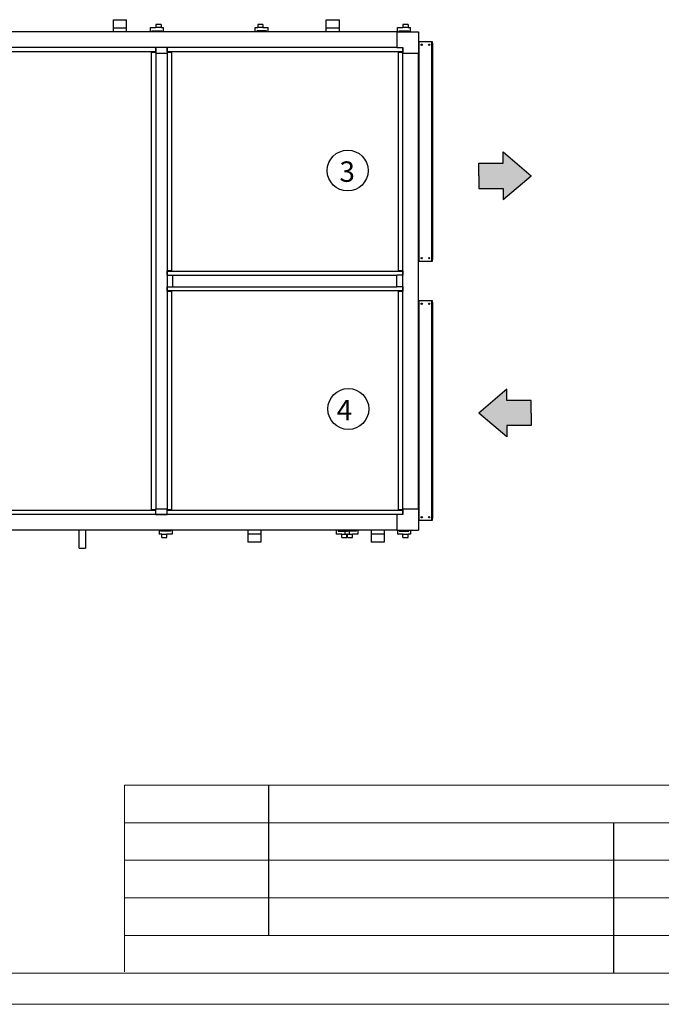
# Model space of a CAD drawing. Units: millimetres. Extents: x 3533 to 3953, y 1812 to 2109.
# Drawn here: x 3748 to 3851, y 1812 to 1969 of the extents above; entities that cross this region are included whole.
import ezdxf

# ---------------------------------------------------------------- set-up
doc = ezdxf.new("R2010")
doc.units = ezdxf.units.MM
doc.layers.add('FORMAT', color=7, linetype='Continuous')
doc.styles.get("Standard").update_dxf_attribs({"font": 'arial.ttf'})

msp = doc.modelspace()

# ---------------------------------------------------------------- hatches: boundary and pattern name
at = {"true_color": 0xf8991e}
h = msp.add_hatch(color=30, dxfattribs=at)
h.dxf.hatch_style = 1
h.paths.add_polyline_path([(3821.533, 1944.069), (3821.533, 1942.054), (3825.421, 1942.054), (3825.421, 1940.256), (3829.884, 1944.069), (3825.421, 1947.882), (3825.421, 1946.083), (3821.533, 1946.083)])
h = msp.add_hatch(color=3)
h.dxf.hatch_style = 1
h.paths.add_polyline_path([(3825.996, 1908.194), (3825.996, 1909.992), (3821.533, 1906.179), (3825.996, 1902.366), (3825.996, 1904.165), (3829.884, 1904.165), (3829.884, 1906.179), (3829.884, 1908.194)])

# ---------------------------------------------------------------- linework, layer by layer
at = {"color": 7, "linetype": 'Continuous', "lineweight": 25}
for p, q in [((3763.222, 1967.675), (3763.222, 1968.993)), ((3763.222, 1968.993), (3765.313, 1968.993)), ((3765.313, 1967.675), (3765.313, 1968.993)), ((3797.177, 1967.675), (3797.177, 1968.993)), ((3797.177, 1968.993), (3799.268, 1968.993)), ((3799.268, 1967.675), (3799.268, 1968.993)), ((3808.45, 1967.039), (3667.995, 1967.039)), ((3763.222, 1967.039), (3763.222, 1967.675)), ((3763.222, 1967.675), (3765.313, 1967.675)), ((3765.313, 1967.039), (3765.313, 1967.675)), ((3769.131, 1967.721), (3769.995, 1967.721)), ((3769.131, 1967.039), (3769.131, 1967.721)), ((3769.404, 1967.039), (3769.404, 1967.221)), ((3769.404, 1967.221), (3770.927, 1967.221)), ((3770.813, 1968.221), (3769.995, 1968.221)), ((3769.995, 1968.221), (3769.995, 1967.721)), ((3770.813, 1967.721), (3769.995, 1967.721)), ((3770.813, 1968.221), (3770.813, 1967.721)), ((3770.813, 1967.721), (3771.2, 1967.721)), ((3770.927, 1967.221), (3770.927, 1967.039)), ((3771.2, 1967.039), (3771.2, 1967.721)), ((3785.836, 1967.721), (3786.222, 1967.721)), ((3785.836, 1967.039), (3785.836, 1967.721)), ((3786.109, 1967.221), (3786.109, 1967.039)), ((3787.631, 1967.221), (3786.109, 1967.221)), ((3786.222, 1968.221), (3786.222, 1967.721)), ((3787.041, 1968.221), (3786.222, 1968.221)), ((3787.041, 1967.721), (3786.222, 1967.721)), ((3787.041, 1968.221), (3787.041, 1967.721)), ((3787.041, 1967.721), (3787.904, 1967.721)), ((3787.631, 1967.039), (3787.631, 1967.221)), ((3787.904, 1967.039), (3787.904, 1967.721)), ((3797.177, 1967.039), (3797.177, 1967.675)), ((3797.177, 1967.675), (3799.268, 1967.675)), ((3799.268, 1967.039), (3799.268, 1967.675)), ((3808.45, 1967.039), (3811.859, 1967.039)), ((3808.45, 1967.039), (3808.45, 1964.539)), ((3808.541, 1967.721), (3809.404, 1967.721)), ((3808.541, 1967.039), (3808.541, 1967.721)), ((3808.813, 1967.039), (3808.813, 1967.221)), ((3808.813, 1967.221), (3810.336, 1967.221)), ((3810.222, 1968.221), (3809.404, 1968.221)), ((3809.404, 1968.221), (3809.404, 1967.721)), ((3810.222, 1967.721), (3809.404, 1967.721)), ((3810.222, 1968.221), (3810.222, 1967.721)), ((3810.222, 1967.721), (3810.609, 1967.721)), ((3810.336, 1967.221), (3810.336, 1967.039)), ((3810.609, 1967.039), (3810.609, 1967.721)), ((3811.859, 1967.039), (3811.859, 1963.63)), ((3808.45, 1964.539), (3667.995, 1964.539)), ((3769.927, 1964.539), (3769.927, 1963.857)), ((3769.927, 1964.539), (3769.95, 1964.539)), ((3771.768, 1964.539), (3769.95, 1964.539)), ((3769.95, 1964.539), (3769.95, 1963.63)), ((3771.768, 1964.539), (3771.768, 1963.63)), ((3771.768, 1964.539), (3771.791, 1964.539)), ((3771.791, 1963.857), (3771.791, 1964.539)), ((3808.45, 1964.539), (3809.359, 1964.539)), ((3809.336, 1964.539), (3809.336, 1963.857)), ((3809.359, 1964.539), (3809.359, 1963.63)), ((3811.913, 1965.448), (3811.859, 1965.448)), ((3811.859, 1965.221), (3811.913, 1965.221)), ((3811.913, 1965.221), (3811.913, 1965.448)), ((3811.913, 1965.448), (3811.959, 1965.448)), ((3811.913, 1930.675), (3811.913, 1965.221)), ((3811.959, 1965.448), (3811.959, 1930.448)), ((3814.031, 1965.448), (3811.959, 1965.448)), ((3814.031, 1965.448), (3814.077, 1965.448)), ((3814.031, 1930.448), (3814.031, 1965.448)), ((3814.131, 1965.448), (3814.077, 1965.448)), ((3814.077, 1965.448), (3814.077, 1965.221)), ((3814.077, 1965.221), (3814.131, 1965.221)), ((3814.077, 1965.221), (3814.077, 1930.675)), ((3814.131, 1965.221), (3814.131, 1965.448)), ((3814.131, 1965.221), (3814.131, 1930.675)), ((3769.927, 1963.857), (3742.563, 1963.857)), ((3769.268, 1963.834), (3769.95, 1963.834)), ((3769.268, 1890.698), (3769.268, 1963.834)), ((3769.859, 1963.857), (3769.859, 1963.834)), ((3769.95, 1963.63), (3771.768, 1963.63)), ((3769.95, 1963.63), (3769.95, 1890.903)), ((3771.768, 1963.834), (3772.45, 1963.834)), ((3771.768, 1963.63), (3771.768, 1890.903)), ((3809.336, 1963.857), (3771.791, 1963.857)), ((3771.859, 1963.834), (3771.859, 1963.857)), ((3772.45, 1963.834), (3772.45, 1928.88)), ((3808.677, 1928.88), (3808.677, 1963.834)), ((3808.677, 1963.834), (3809.359, 1963.834)), ((3809.268, 1963.857), (3809.268, 1963.834)), ((3809.359, 1963.63), (3811.859, 1963.63)), ((3809.359, 1890.903), (3809.359, 1963.63)), ((3811.859, 1890.903), (3811.859, 1963.63)), ((3811.913, 1930.675), (3811.859, 1930.675)), ((3811.859, 1930.448), (3811.913, 1930.448)), ((3811.913, 1930.448), (3811.913, 1930.675)), ((3811.959, 1930.448), (3811.913, 1930.448)), ((3811.959, 1930.448), (3814.031, 1930.448)), ((3814.077, 1930.448), (3814.031, 1930.448)), ((3814.131, 1930.675), (3814.077, 1930.675)), ((3814.077, 1930.675), (3814.077, 1930.448)), ((3814.077, 1930.448), (3814.131, 1930.448)), ((3814.131, 1930.448), (3814.131, 1930.675)), ((3772.45, 1928.88), (3771.768, 1928.88)), ((3771.768, 1928.175), (3771.768, 1928.88)), ((3771.768, 1928.175), (3772.677, 1928.175)), ((3771.768, 1928.175), (3771.768, 1926.357)), ((3771.791, 1928.175), (3771.791, 1928.857)), ((3771.791, 1928.857), (3809.336, 1928.857)), ((3771.859, 1928.857), (3771.859, 1928.88)), ((3772.677, 1928.175), (3808.45, 1928.175)), ((3772.677, 1926.357), (3772.677, 1928.175)), ((3808.45, 1926.357), (3808.45, 1928.175)), ((3809.359, 1928.175), (3808.45, 1928.175)), ((3809.359, 1928.88), (3808.677, 1928.88)), ((3809.268, 1928.88), (3809.268, 1928.857)), ((3809.336, 1928.857), (3809.336, 1928.175)), ((3809.359, 1928.88), (3809.359, 1928.175)), ((3809.359, 1926.357), (3809.359, 1928.175)), ((3771.768, 1925.653), (3771.768, 1926.357)), ((3771.768, 1926.357), (3772.677, 1926.357)), ((3771.791, 1925.675), (3771.791, 1926.357)), ((3772.677, 1926.357), (3808.45, 1926.357)), ((3809.359, 1926.357), (3808.45, 1926.357)), ((3809.336, 1926.357), (3809.336, 1925.675)), ((3809.359, 1926.357), (3809.359, 1925.653)), ((3771.768, 1925.653), (3772.45, 1925.653)), ((3809.336, 1925.675), (3771.791, 1925.675)), ((3771.859, 1925.653), (3771.859, 1925.675)), ((3772.45, 1925.653), (3772.45, 1890.698)), ((3808.677, 1925.653), (3809.359, 1925.653)), ((3808.677, 1890.698), (3808.677, 1925.653)), ((3809.268, 1925.675), (3809.268, 1925.653)), ((3811.913, 1924.084), (3811.859, 1924.084)), ((3811.859, 1923.857), (3811.913, 1923.857)), ((3811.913, 1923.857), (3811.913, 1924.084)), ((3811.913, 1924.084), (3811.959, 1924.084)), ((3811.913, 1889.312), (3811.913, 1923.857)), ((3811.959, 1924.084), (3811.959, 1889.084)), ((3814.031, 1924.084), (3811.959, 1924.084)), ((3814.031, 1889.084), (3814.031, 1924.084)), ((3814.031, 1924.084), (3814.077, 1924.084)), ((3814.131, 1924.084), (3814.077, 1924.084)), ((3814.077, 1924.084), (3814.077, 1923.857)), ((3814.077, 1923.857), (3814.131, 1923.857)), ((3814.077, 1923.857), (3814.077, 1889.312)), ((3814.131, 1923.857), (3814.131, 1924.084)), ((3814.131, 1923.857), (3814.131, 1889.312)), ((3808.45, 1889.993), (3667.995, 1889.993)), ((3742.563, 1890.675), (3769.927, 1890.675)), ((3769.95, 1890.698), (3769.268, 1890.698)), ((3769.859, 1890.698), (3769.859, 1890.675)), ((3769.927, 1890.675), (3769.927, 1889.993)), ((3769.95, 1889.994), (3769.927, 1889.994)), ((3769.95, 1890.903), (3771.768, 1890.903)), ((3769.95, 1889.993), (3769.95, 1890.903)), ((3769.95, 1889.993), (3771.768, 1889.993)), ((3771.768, 1889.993), (3771.768, 1890.903)), ((3772.45, 1890.698), (3771.768, 1890.698)), ((3771.791, 1889.994), (3771.768, 1889.994)), ((3771.791, 1889.993), (3771.791, 1890.675)), ((3771.791, 1890.675), (3809.336, 1890.675)), ((3771.859, 1890.675), (3771.859, 1890.698)), ((3809.359, 1889.993), (3808.45, 1889.993)), ((3808.45, 1889.993), (3808.45, 1887.493)), ((3809.359, 1890.698), (3808.677, 1890.698)), ((3809.268, 1890.698), (3809.268, 1890.675)), ((3809.336, 1890.675), (3809.336, 1889.993)), ((3809.359, 1890.903), (3811.859, 1890.903)), ((3809.359, 1890.903), (3809.359, 1889.993)), ((3811.859, 1890.903), (3811.859, 1887.493)), ((3811.913, 1889.312), (3811.859, 1889.312)), ((3811.859, 1889.084), (3811.913, 1889.084)), ((3811.913, 1889.084), (3811.913, 1889.312)), ((3811.959, 1889.084), (3811.913, 1889.084)), ((3811.959, 1889.084), (3814.031, 1889.084)), ((3814.077, 1889.084), (3814.031, 1889.084)), ((3814.131, 1889.312), (3814.077, 1889.312)), ((3814.077, 1889.312), (3814.077, 1889.084)), ((3814.077, 1889.084), (3814.131, 1889.084)), ((3814.131, 1889.084), (3814.131, 1889.312)), ((3808.45, 1887.493), (3667.995, 1887.493)), ((3757.734, 1884.599), (3757.734, 1887.493)), ((3758.734, 1887.493), (3758.734, 1884.599)), ((3770.518, 1887.493), (3770.518, 1886.812)), ((3770.791, 1887.312), (3770.791, 1887.493)), ((3772.313, 1887.312), (3770.791, 1887.312)), ((3772.313, 1887.493), (3772.313, 1887.312)), ((3772.586, 1887.493), (3772.586, 1886.812)), ((3784.631, 1887.493), (3784.631, 1886.857)), ((3784.631, 1886.857), (3784.631, 1885.539)), ((3786.722, 1886.857), (3784.631, 1886.857)), ((3786.722, 1887.493), (3786.722, 1886.857)), ((3786.722, 1886.857), (3786.722, 1885.539)), ((3798.768, 1887.493), (3798.768, 1886.812)), ((3799.041, 1887.493), (3799.041, 1887.312)), ((3799.041, 1887.312), (3800.563, 1887.312)), ((3800.154, 1887.493), (3800.154, 1886.812)), ((3800.427, 1887.312), (3800.427, 1887.493)), ((3801.95, 1887.312), (3800.427, 1887.312)), ((3800.563, 1887.312), (3800.563, 1887.493)), ((3800.836, 1887.493), (3800.836, 1886.812)), ((3801.95, 1887.493), (3801.95, 1887.312)), ((3802.222, 1887.493), (3802.222, 1886.812)), ((3804.336, 1887.493), (3804.336, 1886.857)), ((3804.336, 1886.857), (3804.336, 1885.539)), ((3806.427, 1886.857), (3804.336, 1886.857)), ((3806.427, 1887.493), (3806.427, 1886.857)), ((3806.427, 1886.857), (3806.427, 1885.539)), ((3808.45, 1887.493), (3811.859, 1887.493)), ((3808.541, 1887.493), (3808.541, 1886.812)), ((3808.813, 1887.493), (3808.813, 1887.312)), ((3808.813, 1887.312), (3810.336, 1887.312)), ((3810.336, 1887.312), (3810.336, 1887.493)), ((3810.609, 1887.493), (3810.609, 1886.812)), ((3770.904, 1886.812), (3770.518, 1886.812)), ((3770.904, 1886.312), (3770.904, 1886.812)), ((3770.904, 1886.812), (3771.722, 1886.812)), ((3770.904, 1886.312), (3771.722, 1886.312)), ((3771.722, 1886.312), (3771.722, 1886.812)), ((3772.586, 1886.812), (3771.722, 1886.812)), ((3786.722, 1885.539), (3784.631, 1885.539)), ((3799.631, 1886.812), (3798.768, 1886.812)), ((3799.631, 1886.312), (3799.631, 1886.812)), ((3799.631, 1886.812), (3800.45, 1886.812)), ((3799.631, 1886.312), (3800.45, 1886.312)), ((3800.541, 1886.812), (3800.45, 1886.812)), ((3800.45, 1886.312), (3800.45, 1886.812)), ((3800.541, 1886.312), (3800.541, 1886.812)), ((3800.541, 1886.812), (3801.359, 1886.812)), ((3800.541, 1886.312), (3801.359, 1886.312)), ((3801.359, 1886.312), (3801.359, 1886.812)), ((3802.222, 1886.812), (3801.359, 1886.812)), ((3806.427, 1885.539), (3804.336, 1885.539)), ((3809.404, 1886.812), (3808.541, 1886.812)), ((3809.404, 1886.312), (3809.404, 1886.812)), ((3809.404, 1886.812), (3810.222, 1886.812)), ((3809.404, 1886.312), (3810.222, 1886.312)), ((3810.222, 1886.312), (3810.222, 1886.812)), ((3810.609, 1886.812), (3810.222, 1886.812))]:
    msp.add_line(p, q, dxfattribs=at)
at = {"color": 8, "linetype": 'Continuous', "lineweight": 25}
for p, q in [((3769.777, 1963.857), (3769.777, 1963.834)), ((3771.941, 1963.834), (3771.941, 1963.857)), ((3809.186, 1963.857), (3809.186, 1963.834)), ((3771.941, 1928.857), (3771.941, 1928.88)), ((3809.186, 1928.88), (3809.186, 1928.857)), ((3771.941, 1925.653), (3771.941, 1925.675)), ((3809.186, 1925.675), (3809.186, 1925.653)), ((3769.777, 1890.698), (3769.777, 1890.675)), ((3771.941, 1890.675), (3771.941, 1890.698)), ((3809.186, 1890.698), (3809.186, 1890.675))]:
    msp.add_line(p, q, dxfattribs=at)
for p, q in [((3825.421, 1946.083), (3825.421, 1947.882)), ((3825.421, 1947.882), (3829.884, 1944.069)), ((3821.533, 1944.069), (3821.533, 1946.083)), ((3821.533, 1946.083), (3825.421, 1946.083)), ((3821.533, 1944.069), (3821.533, 1942.054)), ((3825.421, 1940.256), (3829.884, 1944.069)), ((3821.533, 1942.054), (3825.421, 1942.054)), ((3825.421, 1942.054), (3825.421, 1940.256)), ((3825.996, 1909.992), (3821.533, 1906.179)), ((3825.996, 1908.194), (3825.996, 1909.992)), ((3829.884, 1908.194), (3825.996, 1908.194)), ((3829.884, 1906.179), (3829.884, 1908.194)), ((3825.996, 1902.366), (3821.533, 1906.179)), ((3829.884, 1906.179), (3829.884, 1904.165)), ((3829.884, 1904.165), (3825.996, 1904.165)), ((3825.996, 1904.165), (3825.996, 1902.366))]:
    msp.add_line(p, q)
at = {"color": 179, "linetype": 'Continuous', "lineweight": 18}
for p, q in [((3764.963, 1846.756), (3764.963, 1816.966)), ((3764.963, 1846.756), (3948.007, 1846.756)), ((3764.963, 1840.756), (3912.729, 1840.756)), ((3764.963, 1834.756), (3912.729, 1834.756)), ((3764.963, 1828.756), (3912.729, 1828.756)), ((3764.963, 1822.756), (3912.729, 1822.756)), ((3538.007, 1816.756), (3948.007, 1816.756))]:
    msp.add_line(p, q, dxfattribs=at)
at = {"color": 7, "linetype": 'Continuous', "lineweight": 18}
for p, q in [((3764.963, 1840.756), (3912.729, 1840.756)), ((3764.963, 1834.756), (3912.729, 1834.756)), ((3912.729, 1834.756), (3764.963, 1834.756)), ((3764.963, 1834.756), (3912.729, 1834.756)), ((3764.963, 1828.756), (3912.729, 1828.756)), ((3764.963, 1828.756), (3912.729, 1828.756)), ((3764.963, 1822.756), (3912.729, 1822.756)), ((3764.963, 1822.756), (3912.729, 1822.756)), ((3948.007, 1816.756), (3538.007, 1816.756)), ((3538.007, 1816.756), (3843.001, 1816.756)), ((3953.007, 1811.756), (3533.007, 1811.756))]:
    msp.add_line(p, q, dxfattribs=at)
at = {"color": 7, "linetype": 'Continuous', "lineweight": 25}
for centre in [(3812.4, 1964.993), (3813.59, 1964.993), (3812.4, 1930.903), (3813.59, 1930.903), (3812.4, 1923.63), (3813.59, 1923.63), (3812.4, 1889.539), (3813.59, 1889.539)]:
    msp.add_circle(centre, 0.102, dxfattribs=at)
for centre in [(3800.584, 1944.903), (3800.684, 1906.828)]:
    msp.add_circle(centre, 3.266)
msp.add_arc((3758.234, 1904.515), 19.922, 268.56186, 271.43814, dxfattribs=at)
at = {"layer": 'FORMAT'}
for p, q in [((3787.963, 1846.756), (3787.963, 1822.756)), ((3843.001, 1840.756), (3843.001, 1816.756))]:
    msp.add_line(p, q, dxfattribs=at)

# ---------------------------------------------------------------- texts
at = {"char_height": 3.26, "attachment_point": 3}
for s, insert in [('3', (3801.74, 1946.36)), ('4', (3801.307, 1908.285))]:
    msp.add_mtext_dynamic_manual_height_columns(s, width=3.26037, gutter_width=0.92, heights=[0], dxfattribs=dict(at, insert=insert))

doc.saveas('drawing.dxf')
